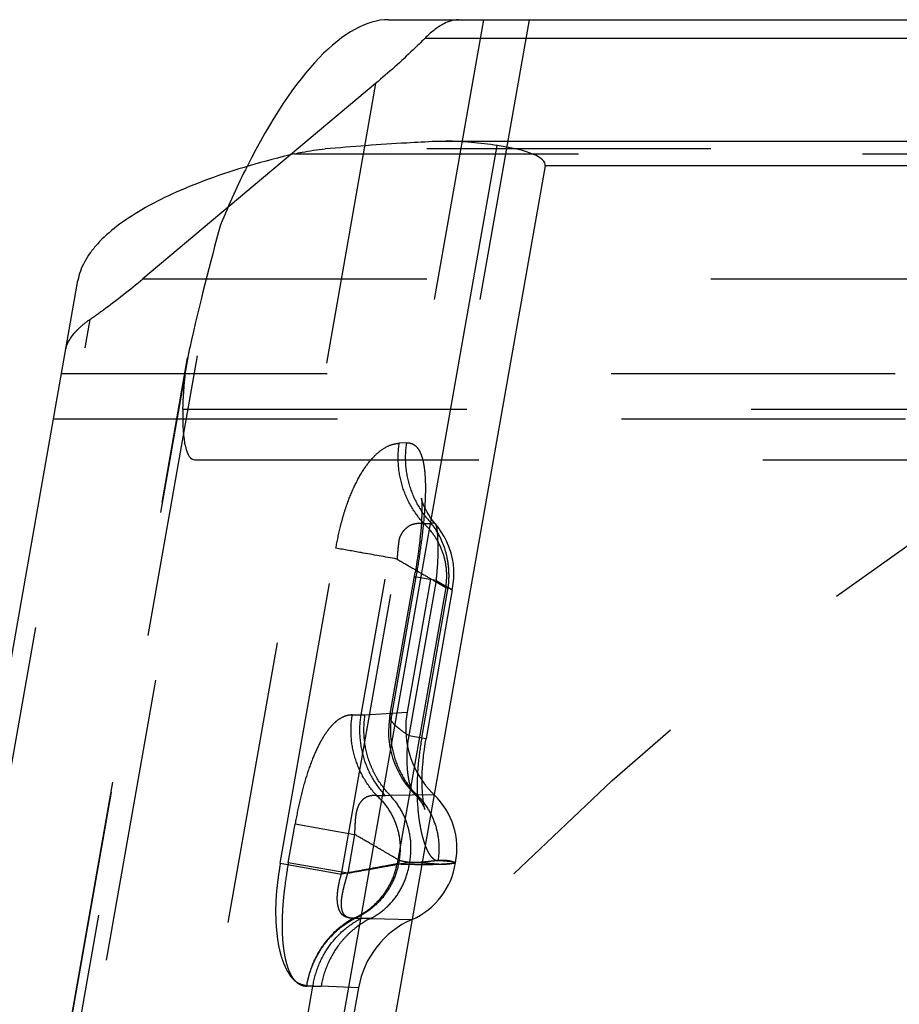
# Model space of a CAD drawing. Units: millimetres. Extents: x 0 to 420, y 0 to 297.
# Drawn here: x 220 to 227, y 121 to 129 of the extents above; entities that cross this region are included whole.
import ezdxf

# ---------------------------------------------------------------- set-up
doc = ezdxf.new("R2010")
doc.units = ezdxf.units.MM
doc.header["$LTSCALE"] = 23.1
for name, pattern in [('CENTER', [0.6, 0.375, -0.075, 0.075, -0.075]), ('DOT', [0.2, 0.1, -0.1]), ('HIDDEN', [0.2, 0.1, -0.1])]:
    doc.linetypes.add(name, pattern=pattern)
doc.layers.get('0').update_dxf_attribs({"linetype": 'CONTINUOUS'})
for name, color, linetype in [('607357242-000_CL', 7, 'CONTINUOUS'), ('607357242-000_HL', 7, 'CONTINUOUS'), ('DEFAULT_2', 6, 'HIDDEN'), ('INSERT_DESIGN', 7, 'CONTINUOUS')]:
    doc.layers.add(name, color=color, linetype=linetype)

msp = doc.modelspace()

# ---------------------------------------------------------------- linework, layer by layer
at = {"color": 9, "linetype": 'DOT'}
for p, q in [((223.2101, 128.6111), (215.2837, 83.6581)), ((266.6371, 128.1388), (223.6984, 128.1388)), ((222.5505, 128.0384), (267.7496, 128.0384)), ((267.5154, 128.0776), (222.7986, 128.0776)), ((213.6259, 85.5117), (220.8871, 126.6922)), ((269.0146, 126.2501), (220.6549, 126.2501)), ((221.6427, 125.9607), (267.9247, 125.9607)), ((223.4602, 125.6887), (223.4018, 125.6849)), ((214.6028, 85.0837), (221.7381, 125.5495)), ((223.6026, 125.0324), (223.6619, 125.0331)), ((222.4344, 122.2687), (222.8862, 124.8308)), ((222.9317, 122.181), (223.3835, 124.7433)), ((223.5376, 124.5974), (223.3424, 123.4904)), ((223.5257, 124.5994), (223.5376, 124.5974)), ((223.78, 124.5109), (223.3838, 122.264)), ((223.5847, 123.2886), (223.8001, 124.5105)), ((222.4344, 122.2687), (222.9317, 122.181)), ((223.1684, 121.8205), (223.0358, 121.8237)), ((222.6475, 121.2742), (222.7668, 121.2689))]:
    msp.add_line(p, q, dxfattribs=at)
for centre, radius, start, end in [((223.2167, 124.6072), 0.5715, 350.29756, 359.31272), ((223.0768, 124.6081), 0.7299, 352.31682, 359.36858)]:
    msp.add_arc(centre, radius, start, end, dxfattribs=at)
for points, knots in [([(222.8862, 124.8306), (222.8973, 124.89), (222.9156, 124.9785), (222.9463, 125.0941), (222.981, 125.2035), (223.0312, 125.329), (223.102, 125.4596), (223.1779, 125.5616), (223.2548, 125.6328), (223.3298, 125.6733), (223.3793, 125.6832), (223.4018, 125.685)], [0, 0, 0, 0, 0.171856, 0.256698, 0.339947, 0.498252, 0.640219, 0.760836, 0.858395, 0.935842, 1, 1, 1, 1]), ([(223.6022, 125.0324), (223.5624, 125.0746), (223.4922, 125.1693), (223.4217, 125.3318), (223.3887, 125.5071), (223.3931, 125.6265), (223.4018, 125.685)], [0, 0, 0, 0, 0.246793, 0.496612, 0.748217, 1, 1, 1, 1]), ([(223.4602, 125.6887), (223.4512, 125.63), (223.4464, 125.5101), (223.4795, 125.334), (223.5509, 125.1707), (223.6221, 125.0758), (223.6624, 125.0337)], [0, 0, 0, 0, 0.251643, 0.503067, 0.752874, 1, 1, 1, 1]), ([(223.4602, 125.6887), (223.4712, 125.6888), (223.4932, 125.6867), (223.5246, 125.6734), (223.5513, 125.648), (223.5728, 125.6119), (223.5897, 125.5655), (223.6023, 125.5091), (223.6105, 125.4433), (223.6146, 125.369), (223.6149, 125.2873), (223.6105, 125.1667), (223.5971, 125.0054), (223.5714, 124.8042), (223.5494, 124.6671), (223.5376, 124.5976)], [0, 0, 0, 0, 0.028254, 0.055942, 0.085951, 0.121145, 0.163081, 0.212425, 0.26925, 0.333188, 0.403432, 0.479085, 0.643184, 0.818915, 1, 1, 1, 1]), ([(223.6023, 125.0325), (223.592, 125.0333), (223.5761, 125.0336), (223.5545, 125.032), (223.5372, 125.0296), (223.5189, 125.0262), (223.5034, 125.0218), (223.4909, 125.0164), (223.4783, 125.0091), (223.4628, 124.9968), (223.4468, 124.9833), (223.4344, 124.9698), (223.4254, 124.9578), (223.417, 124.9444), (223.4093, 124.9296), (223.4031, 124.9133), (223.3992, 124.8957), (223.3967, 124.8773), (223.3944, 124.8585), (223.3922, 124.8395), (223.3897, 124.814), (223.3873, 124.7818), (223.385, 124.7561), (223.3835, 124.7433)], [0, 0, 0, 0, 0.073538, 0.112521, 0.153521, 0.197377, 0.24385, 0.268046, 0.29306, 0.347142, 0.408197, 0.441487, 0.476821, 0.514272, 0.55368, 0.59471, 0.637406, 0.681558, 0.726383, 0.771582, 0.817049, 0.908437, 1, 1, 1, 1]), ([(223.7881, 124.6003), (223.7886, 124.6406), (223.781, 124.7214), (223.7444, 124.8373), (223.6848, 124.9433), (223.6318, 125.0047), (223.6026, 125.0324)], [0, 0, 0, 0, 0.249939, 0.500008, 0.750112, 1, 1, 1, 1]), ([(223.8066, 124.6001), (223.807, 124.6404), (223.8014, 124.7207), (223.7648, 124.8715), (223.7095, 124.9755), (223.6619, 125.0331)], [0, 0, 0, 0, 0.26067, 0.516997, 1, 1, 1, 1]), ([(223.6624, 125.0337), (223.6656, 125.0348), (223.6715, 125.0366), (223.68, 125.0382), (223.6878, 125.037), (223.6918, 125.0339), (223.6935, 125.032)], [0, 0, 0, 0, 0.305807, 0.559179, 0.775764, 1, 1, 1, 1]), ([(223.3835, 124.7433), (223.2862, 124.7606), (223.1204, 124.79), (222.9546, 124.8191), (222.8862, 124.8308)], [0, 0, 0, 0, 0.58753, 1, 1, 1, 1]), ([(223.3835, 124.7433), (223.4254, 124.7184), (223.5053, 124.6719), (223.6159, 124.6071), (223.706, 124.5544), (223.7585, 124.5239), (223.78, 124.5109)], [0, 0, 0, 0, 0.3186, 0.603445, 0.836277, 1, 1, 1, 1]), ([(223.8332, 124.4922), (223.8329, 124.4922), (223.8326, 124.4926), (223.8318, 124.4929), (223.8304, 124.4937), (223.828, 124.495), (223.8244, 124.497), (223.8197, 124.4995), (223.8114, 124.504), (223.8048, 124.5077), (223.8001, 124.5105)], [0, 0, 0, 0, 0.016961, 0.037224, 0.065292, 0.144695, 0.254875, 0.395563, 0.566653, 1, 1, 1, 1]), ([(223.3262, 123.4676), (223.327, 123.472), (223.3309, 123.4811), (223.3382, 123.4875), (223.3424, 123.4904)], [0, 0, 0, 0, 0.470908, 1, 1, 1, 1]), ([(223.3423, 123.4904), (223.3316, 123.4305), (223.3238, 123.3081), (223.3565, 123.1279), (223.4297, 122.9614), (223.5038, 122.8656), (223.5457, 122.8232)], [0, 0, 0, 0, 0.252222, 0.503342, 0.752696, 1, 1, 1, 1]), ([(223.5847, 123.2886), (223.5736, 123.2212), (223.5588, 123.1207), (223.5491, 122.9876), (223.5451, 122.8639), (223.5485, 122.747), (223.5602, 122.6389), (223.5713, 122.5682), (223.5848, 122.505), (223.6001, 122.4496), (223.617, 122.4021), (223.635, 122.3627), (223.6536, 122.3315), (223.6732, 122.3087), (223.6942, 122.2949), (223.709, 122.2911), (223.7159, 122.2905)], [0, 0, 0, 0, 0.194864, 0.289302, 0.380344, 0.547635, 0.622129, 0.690216, 0.751638, 0.806211, 0.853982, 0.895051, 0.929453, 0.957388, 0.980145, 1, 1, 1, 1]), ([(223.5229, 122.8348), (223.5262, 122.8315), (223.5331, 122.8259), (223.5419, 122.8235), (223.5459, 122.8234)], [0, 0, 0, 0, 0.539638, 1, 1, 1, 1]), ([(223.5459, 122.8234), (223.5801, 122.7896), (223.6405, 122.7131), (223.7012, 122.5801), (223.7288, 122.4362), (223.724, 122.3383), (223.7159, 122.2905)], [0, 0, 0, 0, 0.248814, 0.498691, 0.749261, 1, 1, 1, 1]), ([(222.4344, 122.2687), (222.4293, 122.237), (222.4195, 122.1738), (222.4073, 122.0791), (222.3989, 121.985), (222.3955, 121.8928), (222.3975, 121.8034), (222.4037, 121.7177), (222.4134, 121.6368), (222.4274, 121.5621), (222.4463, 121.4952), (222.4689, 121.4367), (222.4937, 121.3865), (222.5208, 121.3451), (222.5463, 121.3178), (222.5679, 121.3021), (222.5887, 121.2908), (222.6154, 121.2815), (222.637, 121.2766), (222.6475, 121.2742)], [0, 0, 0, 0, 0.087644, 0.174963, 0.261431, 0.345876, 0.42746, 0.506011, 0.580826, 0.65038, 0.713597, 0.770657, 0.821768, 0.866738, 0.905643, 0.923057, 0.93945, 0.970426, 1, 1, 1, 1]), ([(223.3838, 122.264), (223.4203, 122.2628), (223.4887, 122.2609), (223.5842, 122.2593), (223.6551, 122.2596), (223.7047, 122.2611), (223.7366, 122.2625), (223.7648, 122.264), (223.7893, 122.2657), (223.81, 122.2672), (223.8271, 122.2685), (223.839, 122.2696), (223.8466, 122.2703), (223.8509, 122.2709), (223.8542, 122.2714), (223.8567, 122.2719), (223.8582, 122.2723), (223.859, 122.2727), (223.859, 122.273)], [0, 0, 0, 0, 0.23011, 0.430993, 0.602343, 0.676846, 0.743806, 0.803139, 0.854754, 0.898551, 0.934467, 0.962509, 0.973582, 0.982696, 0.989857, 0.995079, 0.9984, 1, 1, 1, 1]), ([(223.859, 122.273), (223.8592, 122.2739), (223.8569, 122.2752), (223.8542, 122.2762), (223.8502, 122.2773), (223.8453, 122.2783), (223.8364, 122.2798), (223.8224, 122.2817), (223.8022, 122.2839), (223.7775, 122.2861), (223.7482, 122.2884), (223.7272, 122.2898), (223.7159, 122.2905)], [0, 0, 0, 0, 0.019434, 0.03926, 0.066596, 0.101602, 0.14435, 0.253184, 0.393206, 0.564415, 0.766726, 1, 1, 1, 1]), ([(223.3838, 122.264), (223.3592, 122.2589), (223.2994, 122.248), (223.1967, 122.2293), (223.0706, 122.2063), (222.9796, 122.1901), (222.9317, 122.181)], [0, 0, 0, 0, 0.163872, 0.39669, 0.681462, 1, 1, 1, 1]), ([(223.0358, 121.8237), (223.0799, 121.8441), (223.1637, 121.8948), (223.2688, 121.9974), (223.3459, 122.1225), (223.3754, 122.2162), (223.3838, 122.264)], [0, 0, 0, 0, 0.250034, 0.500064, 0.750035, 1, 1, 1, 1]), ([(223.0359, 121.8237), (223.0243, 121.8228), (223.0065, 121.8228), (222.983, 121.8268), (222.9654, 121.8323), (222.9485, 121.8414), (222.9332, 121.8552), (222.9203, 121.8739), (222.9059, 121.9071), (222.8988, 121.9471), (222.8974, 121.991), (222.8997, 122.0276), (222.9049, 122.0656), (222.9142, 122.1172), (222.9232, 122.1559), (222.9317, 122.181)], [0, 0, 0, 0, 0.078144, 0.118404, 0.159455, 0.201615, 0.246403, 0.296176, 0.352901, 0.48794, 0.565406, 0.647847, 0.73397, 0.822223, 1, 1, 1, 1]), ([(223.0359, 121.8237), (222.9854, 121.7974), (222.8899, 121.7316), (222.7735, 121.6015), (222.689, 121.4465), (222.657, 121.3323), (222.6475, 121.2742)], [0, 0, 0, 0, 0.245357, 0.494125, 0.745996, 1, 1, 1, 1])]:
    msp.add_open_spline(points, degree=3, knots=knots, dxfattribs=at)
at = {"layer": '607357242-000_CL', "color": 7, "linetype": 'CONTINUOUS'}
for p, q in [((223.3149, 129.1291), (266.2057, 129.1291)), ((223.2101, 128.6111), (222.5177, 128.0301)), ((223.7817, 128.1404), (223.6984, 128.1388)), ((223.7817, 128.1407), (266.5545, 128.1407)), ((224.5878, 127.9407), (216.6093, 82.6925)), ((213.1387, 83.6238), (220.7888, 127.0094))]:
    msp.add_line(p, q, dxfattribs=at)
at = {"layer": '607357242-000_CL', "color": 9, "linetype": 'CONTINUOUS'}
for p, q in [((266.3304, 128.9772), (223.6103, 128.9771)), ((216.1626, 82.5272), (224.1994, 128.106)), ((265.6779, 127.9407), (224.5878, 127.9407))]:
    msp.add_line(p, q, dxfattribs=at)
at = {"layer": '607357242-000_CL', "color": 7, "linetype": 'CONTINUOUS'}
for centre, major_axis, ratio, start_param, end_param in [((222.6096, 125.1291), (0.7867, 3.9921), 0.318853, 0.06275, 0.855865), ((223.6324, 127.9407), (0.9561, 0.0077), 0.20903, -0.03858, 0.934263)]:
    msp.add_ellipse(centre, major_axis=major_axis, ratio=ratio, start_param=start_param, end_param=end_param, dxfattribs=at)
for points, knots in [([(223.8838, 129.1291), (223.8384, 129.1291), (223.7797, 129.1067), (223.7174, 129.0677), (223.6682, 129.0317), (223.6332, 129.0001), (223.6103, 128.9771)], [0, 0, 0, 0, 0.427676, 0.556612, 0.695154, 1, 1, 1, 1]), ([(223.6103, 128.9771), (223.5789, 128.9458), (223.4497, 128.8194), (223.3147, 128.6988), (223.2101, 128.6111)], [0, 0, 0, 0, 0.245216, 1, 1, 1, 1]), ([(223.6984, 128.1388), (223.6203, 128.135), (223.32, 128.1191), (223.0201, 128.0975), (222.7986, 128.0776)], [0, 0, 0, 0, 0.26024, 1, 1, 1, 1]), ([(224.1994, 128.106), (224.1297, 128.1162), (223.9909, 128.1333), (223.8511, 128.1408), (223.7817, 128.1408)], [0, 0, 0, 0, 0.503414, 1, 1, 1, 1]), ([(222.5505, 128.0384), (222.4268, 128.0091), (222.1909, 127.9471), (221.8587, 127.839), (221.5657, 127.7205), (221.315, 127.5933), (221.1089, 127.4585), (220.971, 127.3362), (220.888, 127.2351), (220.8411, 127.1611), (220.8072, 127.0862), (220.7933, 127.0348), (220.7888, 127.0094)], [0, 0, 0, 0, 0.179515, 0.344335, 0.493165, 0.6254, 0.740867, 0.840133, 0.884286, 0.925256, 0.963589, 1, 1, 1, 1]), ([(222.5506, 128.0384), (222.5707, 128.0431), (222.6526, 128.0607), (222.7358, 128.0719), (222.7986, 128.0776)], [0, 0, 0, 0, 0.247052, 1, 1, 1, 1])]:
    msp.add_open_spline(points, degree=3, knots=knots, dxfattribs=at)
at = {"layer": '607357242-000_HL', "color": 6, "linetype": 'HIDDEN'}
for p, q in [((224.4587, 129.1291), (223.4658, 123.4982)), ((222.5177, 128.0301), (221.3171, 127.0227)), ((214.1392, 83.1723), (221.9485, 127.4609)), ((214.2536, 84.2551), (221.6811, 126.3781)), ((220.5901, 125.883), (268.9498, 125.883)), ((221.7381, 125.5495), (267.6844, 125.5495)), ((223.3261, 123.4674), (223.5317, 124.6335)), ((223.8332, 124.4922), (223.6198, 123.2825)), ((223.3289, 122.8191), (223.2899, 122.8187)), ((223.4867, 122.2755), (223.3946, 122.2626)), ((223.0705, 121.2562), (222.8326, 119.9068))]:
    msp.add_line(p, q, dxfattribs=at)
for points in [[(223.5831, 125.2363), (223.5827, 125.2384), (223.583, 125.2365), (223.5836, 125.231), (223.5844, 125.2219), (223.5853, 125.2093), (223.586, 125.1932), (223.5864, 125.1741), (223.5865, 125.1522), (223.5862, 125.1275), (223.5854, 125.1004), (223.5841, 125.0708), (223.5823, 125.0389), (223.5798, 125.005), (223.5768, 124.9692), (223.5732, 124.9316), (223.5689, 124.8924), (223.5641, 124.8518), (223.5587, 124.8099), (223.5527, 124.767), (223.5462, 124.7231), (223.5392, 124.6786), (223.5317, 124.6335)], [(223.6747, 125.0547), (223.6568, 125.079), (223.6413, 125.1022), (223.6281, 125.1244), (223.6169, 125.1453), (223.6077, 125.1646), (223.6001, 125.1822), (223.5941, 125.1981), (223.5896, 125.2118), (223.5863, 125.223), (223.5842, 125.2313), (223.5831, 125.2363)], [(223.8333, 124.4921), (223.8351, 124.5024), (223.8412, 124.5452), (223.845, 124.5835), (223.8467, 124.6187), (223.8463, 124.6569), (223.8426, 124.7003), (223.8352, 124.7457), (223.824, 124.7912), (223.8088, 124.8373), (223.7897, 124.8833), (223.7678, 124.9263), (223.744, 124.9655), (223.718, 125.0021), (223.6747, 125.0547)], [(223.3263, 123.4676), (223.3204, 123.4277), (223.3163, 123.3859), (223.3146, 123.3437), (223.3154, 123.3011), (223.319, 123.2581), (223.3255, 123.2143), (223.335, 123.1701), (223.3474, 123.1261), (223.3629, 123.0822), (223.3815, 123.0385), (223.4031, 122.9957), (223.4277, 122.9538), (223.4557, 122.9129), (223.4868, 122.8737), (223.5218, 122.8355)], [(223.6104, 122.7089), (223.6114, 122.706), (223.6114, 122.7062), (223.6103, 122.7098), (223.6085, 122.7171), (223.6059, 122.7285), (223.6029, 122.7443), (223.5997, 122.7641), (223.5965, 122.7879), (223.5936, 122.8159), (223.5911, 122.8481), (223.5893, 122.8854), (223.5884, 122.9255), (223.5885, 122.9647), (223.5896, 123.0046), (223.5918, 123.0477), (223.5954, 123.0948), (223.6004, 123.1452), (223.6064, 123.1953), (223.6134, 123.244), (223.6198, 123.2825)], [(223.5229, 122.8348), (223.5379, 122.819), (223.5554, 122.7986), (223.5701, 122.7795), (223.5821, 122.762), (223.5916, 122.7466), (223.5989, 122.7335), (223.6043, 122.7227), (223.6081, 122.7144), (223.6104, 122.7089)]]:
    msp.add_lwpolyline(points, dxfattribs=at)
for centre, radius, start, end in [((223.4043, 126.0749), 1.7497, 167.29148, 170.02044), ((223.8918, 130.6522), 6.1424, 268.95722, 269.14517), ((223.0074, 127.2576), 3.7834, 271.23546, 271.76739), ((224.2047, 123.3681), 0.7503, 170.01526, 216.9004), ((224.2084, 123.3701), 0.7544, 216.85844, 217.79998), ((224.2021, 123.365), 0.7463, 217.78764, 226.22702), ((223.2705, 122.3925), 0.6003, 348.52083, 46.23742), ((223.265, 122.362), 0.6004, 293.77145, 351.48003), ((223.8096, 121.1256), 0.7506, 113.77314, 169.97583)]:
    msp.add_arc(centre, radius, start, end, dxfattribs=at)
for centre, major_axis, ratio, start_param, end_param in [((222.6096, 125.1291), (0.7867, 3.9921), 0.318853, 0.855865, 1.011178), ((222.0011, 125.1291), (0.7193, 3.9988), 0.138322, 0.973304, 1.256533), ((221.904, 126.4904), (0.1736, 0.9402), 0.20903, -4.075856, -3.103013)]:
    msp.add_ellipse(centre, major_axis=major_axis, ratio=ratio, start_param=start_param, end_param=end_param, dxfattribs=at)
for points, knots in [([(220.8871, 126.6922), (220.9235, 126.7176), (221.0704, 126.8229), (221.2126, 126.9349), (221.3171, 127.0227)], [0, 0, 0, 0, 0.245215, 1, 1, 1, 1]), ([(220.69, 126.4491), (220.6979, 126.4939), (220.7301, 126.5478), (220.7793, 126.6025), (220.8234, 126.6446), (220.8606, 126.6736), (220.8871, 126.6922)], [0, 0, 0, 0, 0.427743, 0.556667, 0.695189, 1, 1, 1, 1]), ([(221.6427, 125.9607), (221.6448, 126.0311), (221.6521, 126.1708), (221.669, 126.3097), (221.6811, 126.3781)], [0, 0, 0, 0, 0.503493, 1, 1, 1, 1]), ([(223.4001, 122.2936), (223.4072, 122.2918), (223.4198, 122.2888), (223.4379, 122.2854), (223.4597, 122.2819), (223.4759, 122.2782), (223.4867, 122.2755)], [0, 0, 0, 0, 0.250175, 0.437563, 0.62494, 1, 1, 1, 1])]:
    msp.add_open_spline(points, degree=3, knots=knots, dxfattribs=at)
at = {"layer": 'DEFAULT_2', "color": 6, "linetype": 'DOT'}
for p, q in [((224.086, 129.1291), (223.089, 123.475)), ((221.3171, 127.0227), (267.937, 127.0227)), ((214.2412, 84.1734), (221.6975, 126.4598)), ((223.6935, 125.0319), (223.6936, 125.0318)), ((223.7014, 124.5683), (223.5257, 124.5994)), ((223.7014, 124.5683), (223.4792, 123.3073)), ((223.7014, 124.5683), (223.8332, 124.4922)), ((223.7765, 124.5249), (223.8086, 124.5065)), ((223.0196, 123.475), (223.089, 123.475)), ((223.1241, 123.4759), (223.4658, 123.4982)), ((223.3261, 123.4674), (223.3262, 123.4676)), ((223.4792, 123.3073), (223.6198, 123.2825)), ((223.5228, 122.835), (223.5229, 122.8348)), ((223.2899, 122.8187), (223.2205, 122.8186)), ((223.6857, 122.8261), (223.3288, 122.819)), ((222.4996, 122.2735), (222.5552, 122.5888)), ((222.5552, 122.5888), (223.0383, 122.5036)), ((223.0383, 122.5036), (222.983, 122.1889)), ((222.983, 122.1889), (222.4996, 122.2735)), ((223.4001, 122.2936), (223.3946, 122.2626)), ((223.0433, 121.8213), (223.0931, 121.8213)), ((223.0931, 121.8213), (223.1684, 121.8204)), ((223.1684, 121.8205), (223.507, 121.8126)), ((222.4537, 119.8719), (222.6999, 121.2686)), ((222.6999, 121.2686), (222.6504, 121.2703)), ((223.0705, 121.2562), (222.7668, 121.2689))]:
    msp.add_line(p, q, dxfattribs=at)
msp.add_lwpolyline([(223.8269, 124.4959), (223.8314, 124.4933), (223.8331, 124.4922), (223.8332, 124.4922)], dxfattribs=at)
for centre, radius, start, end in [((223.3574, 123.4619), 0.0318, 169.95323, 174.00818), ((222.7162, 125.3744), 4.1059, 269.77326, 270.70662)]:
    msp.add_arc(centre, radius, start, end, dxfattribs=at)
for points, knots in [([(223.6936, 125.0319), (223.6955, 125.0296), (223.699, 125.0234), (223.7028, 125.0115), (223.7061, 124.9956), (223.7103, 124.9668), (223.7135, 124.9229), (223.7152, 124.8625), (223.7162, 124.7943), (223.7139, 124.7209), (223.7082, 124.6451), (223.7036, 124.594), (223.7015, 124.5683)], [0, 0, 0, 0, 0.019289, 0.045424, 0.080004, 0.123397, 0.231958, 0.363157, 0.511439, 0.670194, 0.83436, 1, 1, 1, 1]), ([(223.0196, 123.475), (223.0094, 123.475), (222.9884, 123.4731), (222.9439, 123.4605), (222.8997, 123.4335), (222.8578, 123.3947), (222.8101, 123.3389), (222.753, 123.2465), (222.6915, 123.1113), (222.6368, 122.9512), (222.5907, 122.7745), (222.5662, 122.6514), (222.5552, 122.5888)], [0, 0, 0, 0, 0.02897, 0.059737, 0.13075, 0.173408, 0.222003, 0.338802, 0.480875, 0.643529, 0.819098, 1, 1, 1, 1]), ([(223.2205, 122.8186), (223.1801, 122.8608), (223.1088, 122.9558), (223.0376, 123.1195), (223.0049, 123.2961), (223.0103, 123.4162), (223.0196, 123.475)], [0, 0, 0, 0, 0.24705, 0.496747, 0.748161, 1, 1, 1, 1]), ([(223.089, 123.475), (223.0796, 123.4162), (223.0743, 123.2961), (223.1069, 123.1195), (223.1782, 122.9559), (223.2495, 122.8609), (223.2899, 122.8187)], [0, 0, 0, 0, 0.251839, 0.503252, 0.752948, 1, 1, 1, 1]), ([(223.3289, 122.8191), (223.2881, 122.8612), (223.2342, 122.9325), (223.1801, 123.0376), (223.138, 123.1491), (223.1102, 123.2968), (223.1149, 123.417), (223.1241, 123.4759)], [0, 0, 0, 0, 0.247443, 0.372282, 0.497564, 0.748672, 1, 1, 1, 1]), ([(223.4792, 123.3073), (223.4562, 123.3223), (223.424, 123.3443), (223.3858, 123.3752), (223.3636, 123.3959), (223.3462, 123.4153), (223.3314, 123.4368), (223.3247, 123.4547), (223.3258, 123.4652)], [0, 0, 0, 0, 0.363285, 0.516874, 0.650886, 0.765207, 0.86028, 1, 1, 1, 1]), ([(223.4792, 123.3073), (223.4697, 123.252), (223.4619, 123.1703), (223.4638, 123.0658), (223.4695, 122.9983), (223.4788, 122.941), (223.4908, 122.8948), (223.5045, 122.8599), (223.5163, 122.8415), (223.5228, 122.835)], [0, 0, 0, 0, 0.347829, 0.506789, 0.647697, 0.767952, 0.866508, 0.943302, 1, 1, 1, 1]), ([(223.2205, 122.8186), (223.2109, 122.8198), (223.1907, 122.8206), (223.1588, 122.8162), (223.1314, 122.8056), (223.1097, 122.7908), (223.0859, 122.7679), (223.0665, 122.7348), (223.0542, 122.6943), (223.0475, 122.6586), (223.0439, 122.6207), (223.0407, 122.5689), (223.0391, 122.5297), (223.0383, 122.5036)], [0, 0, 0, 0, 0.068894, 0.143806, 0.227705, 0.275544, 0.329629, 0.46244, 0.542864, 0.630057, 0.721048, 0.813802, 1, 1, 1, 1]), ([(223.2205, 122.8186), (223.2557, 122.7858), (223.3185, 122.7116), (223.3831, 122.5809), (223.4131, 122.4383), (223.4084, 122.341), (223.4001, 122.2936)], [0, 0, 0, 0, 0.250004, 0.500021, 0.750014, 1, 1, 1, 1]), ([(223.4864, 122.2756), (223.4956, 122.3239), (223.5026, 122.4231), (223.4784, 122.5695), (223.421, 122.7055), (223.3623, 122.7842), (223.3289, 122.8191)], [0, 0, 0, 0, 0.251795, 0.503233, 0.752957, 1, 1, 1, 1]), ([(223.4001, 122.2936), (223.3814, 122.3051), (223.3346, 122.3322), (223.2533, 122.3792), (223.1516, 122.4381), (223.0775, 122.4806), (223.0383, 122.5036)], [0, 0, 0, 0, 0.157333, 0.38728, 0.673986, 1, 1, 1, 1]), ([(222.4996, 122.2735), (222.4887, 122.2076), (222.4734, 122.109), (222.4587, 121.9781), (222.4517, 121.8827), (222.4485, 121.7907), (222.4493, 121.7037), (222.4544, 121.6227), (222.4636, 121.5489), (222.4764, 121.4828), (222.4926, 121.425), (222.5119, 121.376), (222.5346, 121.3365), (222.5604, 121.3064), (222.5886, 121.2852), (222.6189, 121.2726), (222.64, 121.2702), (222.6504, 121.2703)], [0, 0, 0, 0, 0.183687, 0.273985, 0.362016, 0.446657, 0.526775, 0.601259, 0.669439, 0.73114, 0.786171, 0.834245, 0.875444, 0.910951, 0.942415, 0.971502, 1, 1, 1, 1]), ([(223.1684, 121.8204), (223.2105, 121.8417), (223.2902, 121.8954), (223.3866, 122.0033), (223.4553, 122.1323), (223.4799, 122.2273), (223.4865, 122.2755)], [0, 0, 0, 0, 0.245701, 0.494466, 0.746167, 1, 1, 1, 1]), ([(223.4867, 122.2755), (223.5016, 122.2757), (223.5308, 122.2763), (223.5731, 122.2782), (223.6128, 122.2818), (223.6601, 122.2872), (223.7117, 122.2927), (223.7585, 122.2954), (223.7897, 122.2934), (223.8083, 122.2908), (223.8219, 122.2878), (223.8312, 122.2853), (223.8371, 122.2834), (223.8423, 122.2816), (223.8468, 122.2798), (223.8506, 122.2785), (223.8534, 122.2771), (223.855, 122.2755), (223.8559, 122.2744), (223.8567, 122.2736), (223.8575, 122.2732), (223.8581, 122.2729), (223.8586, 122.2729), (223.8588, 122.2729), (223.859, 122.273), (223.859, 122.273)], [0, 0, 0, 0, 0.119263, 0.231675, 0.33746, 0.436213, 0.610044, 0.75063, 0.808382, 0.858216, 0.900427, 0.91873, 0.935177, 0.949767, 0.962461, 0.973228, 0.982398, 0.986738, 0.990702, 0.993797, 0.996094, 0.997786, 0.998995, 0.999751, 1, 1, 1, 1]), ([(223.859, 122.273), (223.859, 122.2729), (223.8589, 122.2733), (223.8587, 122.2734), (223.8583, 122.2737), (223.8575, 122.2737), (223.8566, 122.2731), (223.8556, 122.2721), (223.8543, 122.271), (223.8527, 122.2707), (223.8511, 122.2705), (223.8493, 122.27), (223.8473, 122.2694), (223.8442, 122.2686), (223.8399, 122.2677), (223.8342, 122.2666), (223.8278, 122.2654), (223.8206, 122.2642), (223.8127, 122.2631), (223.8008, 122.2616), (223.7841, 122.2601), (223.7528, 122.2588), (223.7179, 122.2604), (223.6794, 122.2636), (223.6464, 122.2663), (223.6106, 122.2692), (223.557, 122.2731), (223.5154, 122.2748), (223.4867, 122.2755)], [0, 0, 0, 0, 0.00034, 0.001306, 0.002602, 0.004311, 0.006983, 0.011248, 0.015831, 0.019838, 0.024179, 0.029195, 0.034806, 0.040876, 0.054414, 0.069942, 0.087419, 0.106806, 0.128083, 0.151228, 0.203027, 0.262009, 0.401506, 0.482319, 0.570669, 0.666567, 0.77004, 1, 1, 1, 1]), ([(223.0434, 121.8212), (223.0324, 121.82), (223.0156, 121.8196), (222.9937, 121.8242), (222.9776, 121.8307), (222.9649, 121.8388), (222.9559, 121.8475), (222.9478, 121.8587), (222.9403, 121.8765), (222.9339, 121.9013), (222.9307, 121.9304), (222.9315, 121.963), (222.9361, 121.9981), (222.9429, 122.0351), (222.9514, 122.0732), (222.9616, 122.1116), (222.9728, 122.1501), (222.9798, 122.1759), (222.983, 122.1889)], [0, 0, 0, 0, 0.074088, 0.111494, 0.149768, 0.19026, 0.211439, 0.233552, 0.282599, 0.339902, 0.405347, 0.478576, 0.558444, 0.643245, 0.731137, 0.820441, 0.910189, 1, 1, 1, 1]), ([(222.983, 122.1889), (223.0277, 122.1972), (223.1118, 122.212), (223.2274, 122.2327), (223.3199, 122.2491), (223.3731, 122.2584), (223.3946, 122.2626)], [0, 0, 0, 0, 0.326081, 0.612869, 0.842828, 1, 1, 1, 1]), ([(223.3946, 122.2626), (223.386, 122.2146), (223.3636, 122.1438), (223.3172, 122.0577), (223.2606, 121.9779), (223.1723, 121.892), (223.0877, 121.8415), (223.0433, 121.8213)], [0, 0, 0, 0, 0.249858, 0.375057, 0.500204, 0.750108, 1, 1, 1, 1]), ([(222.6504, 121.2703), (222.6597, 121.3288), (222.6917, 121.4437), (222.7772, 121.5996), (222.8952, 121.7299), (222.9921, 121.7953), (223.0433, 121.8213)], [0, 0, 0, 0, 0.253813, 0.50546, 0.754216, 1, 1, 1, 1]), ([(222.6999, 121.2686), (222.7092, 121.3273), (222.741, 121.4426), (222.8265, 121.5989), (222.9447, 121.7297), (223.0418, 121.7952), (223.0931, 121.8213)], [0, 0, 0, 0, 0.253814, 0.505471, 0.754233, 1, 1, 1, 1]), ([(223.1684, 121.8204), (223.1164, 121.7946), (223.0426, 121.7456), (222.9581, 121.6647), (222.8829, 121.5734), (222.8099, 121.4429), (222.7766, 121.3276), (222.7668, 121.2689)], [0, 0, 0, 0, 0.246577, 0.370989, 0.495969, 0.747181, 1, 1, 1, 1])]:
    msp.add_open_spline(points, degree=3, knots=knots, dxfattribs=at)
at = {"layer": 'INSERT_DESIGN', "color": 3, "linetype": 'CENTER'}
msp.add_circle((241.1436, 105.3166), 23.8125, dxfattribs=at)

doc.saveas('drawing.dxf')
